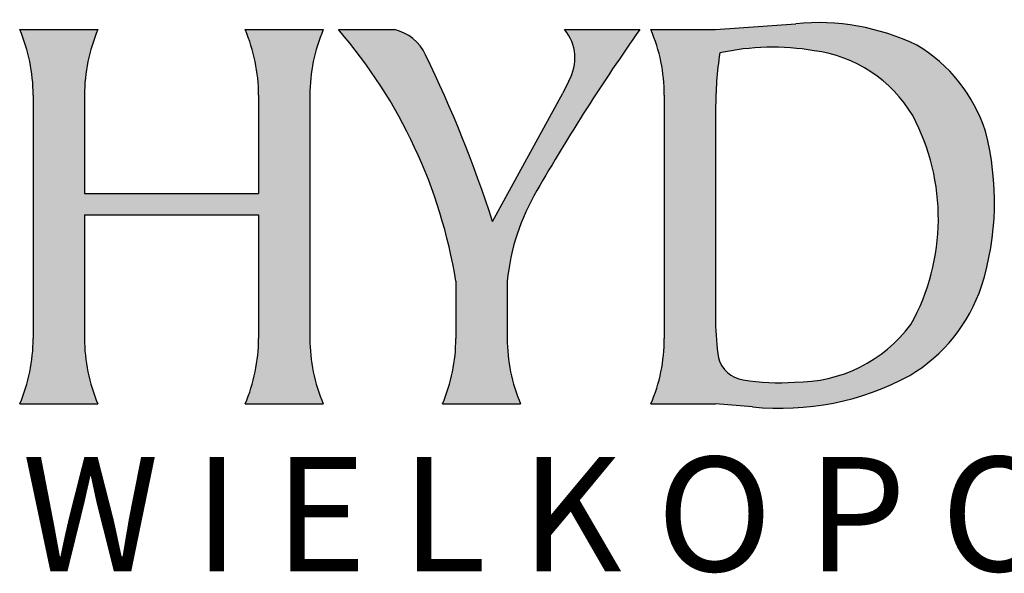
# Model space of a CAD drawing. Units: millimetres. Extents: x 329834 to 331934, y 93107 to 96077.
# Drawn here: x 331241 to 331577, y 93261 to 93450 of the extents above; entities that cross this region are included whole.
import ezdxf

# ---------------------------------------------------------------- set-up
doc = ezdxf.new("R2010")
doc.units = ezdxf.units.MM
doc.layers.add('A - tekst', color=2, linetype='Continuous')
doc.styles.add('ARIAL', font='arial.ttf')

# ---------------------------------------------------------------- blocks, each defined once
blk = doc.blocks.new('A$C1EB22161')
at = {"layer": 'A - tekst'}
h = blk.add_hatch(color=8, dxfattribs=at)
edge = h.paths.add_edge_path()
edge.add_ellipse((1659.806639310322, 1797.631944372668), major_axis=(1.201952540640126, 565.7274482199826), ratio=0.9999999996889625, start_angle=66.90991640473618, end_angle=90.12173124059649, ccw=False)
edge.add_line((1139.871343246464, 2020.603418105399), (873.1824230943462, 2020.603418105399))
edge.add_ellipse((353.2471270312089, 1797.631944372668), major_axis=(-0.6539473429496663, 565.7283470986533), ratio=0.9999999996909961, start_angle=269.9337696152808, end_angle=293.1455844542572, ccw=False)
edge.add_line((918.9758519164753, 1797.631944372649), (918.9758519164751, 1462.258872543229))
edge.add_line((918.9758519164751, 1462.258872543229), (325.0485802808544, 1462.258872543229))
edge.add_line((325.0485802808544, 1462.258872543229), (325.0485802808544, 1797.631944372667))
edge.add_ellipse((890.7773051660042, 1797.631944372668), major_axis=(-0.5907569662423175, 565.7284166122629), ratio=0.9999999996934319, start_angle=66.72835456761788, end_angle=89.94016940359307, ccw=False)
edge.add_line((370.8420091022625, 2020.603418105398), (104.1530889500286, 2020.603418105399))
edge.add_ellipse((-415.7822071131086, 1797.631944372668), major_axis=(-0.6539473429496663, 565.7283470986533), ratio=0.9999999996909961, start_angle=269.9337696152808, end_angle=293.1455844542572, ccw=False)
edge.add_line((149.9465177721577, 1797.63194437266), (149.9465177721577, 967.3212606961572))
edge.add_ellipse((-415.7822071131086, 967.3212606961606), major_axis=(-0.2648938117569273, 565.7286630424685), ratio=0.9999999996934383, start_angle=246.7613572860507, end_angle=269.9731721277169, ccw=False)
edge.add_line((104.1530889494278, 744.3497869633721), (370.8420091028667, 744.349786963372))
edge.add_ellipse((890.7773051660042, 967.3212606961606), major_axis=(0.6116082142188024, 565.7283944547232), ratio=0.9999999996926262, start_angle=90.06194236681552, end_angle=113.27375720584331, ccw=False)
edge.add_line((325.0485802808544, 967.3212606961611), (325.0485802808543, 1389.425903836731))
edge.add_line((325.0485802808543, 1389.425903836731), (918.9758519164752, 1389.425903836731))
edge.add_line((918.9758519164752, 1389.425903836731), (918.9758519164752, 967.3212606961655))
edge.add_ellipse((353.2471270312089, 967.3212606961606), major_axis=(-0.2648938117569273, 565.7286630424685), ratio=0.9999999996934383, start_angle=246.7613572860507, end_angle=269.9731721277169, ccw=False)
edge.add_line((873.1824230937453, 744.349786963372), (1139.871343247185, 744.349786963372))
edge.add_ellipse((1659.806639310322, 967.3212606961606), major_axis=(-0.7466693035567079, 565.7282323195236), ratio=0.9999999996904957, start_angle=89.92437892880821, end_angle=113.1361937677786, ccw=False)
edge.add_line((1094.077914425056, 967.3212606961769), (1094.077914425056, 1797.631944372679))
h = blk.add_hatch(color=8, dxfattribs=at)
edge = h.paths.add_edge_path()
edge.add_ellipse((8035.451130297501, -2083.016004227684), major_axis=(-7.035253350425008, 7117.991009667368), ratio=0.9999999996923136, start_angle=54.73768250905448, end_angle=59.980182415151205, ccw=False)
edge.add_line((2219.42558664942, 2020.603418105399), (1963.018261087469, 2020.603418105399))
edge.add_ellipse((1849.019984914688, 1923.766962152964), major_axis=(0.07589221748788216, 149.5757347304294), ratio=0.9999999996916841, start_angle=238.8516765419192, end_angle=310.3754888592137, ccw=False)
edge.add_line((1976.992299909275, 1846.333166141409), (1956.595027145229, 1803.717670190902))
edge.add_line((1956.595027145229, 1803.717670190902), (1717.198309951858, 1366.510061779687))
edge.add_ellipse((-2381.049423980759, 45.73526863363804), major_axis=(-10.11922076590186, 4305.807491594545), ratio=0.9999999996905592, start_angle=-72.27166688677595, end_angle=-64.11601224977358)
edge.add_ellipse((1348.2654974123, 1870.307426384534), major_axis=(0.4931294077586154, 154.1366952986448), ratio=0.9999999996913288, start_angle=-65.18835854030783, end_angle=-12.63526525350005)
edge.add_line((1382.463141863494, 2020.603418105399), (1191.932834898393, 2020.603418105399))
edge.add_ellipse((-128.2471555648372, 882.5261540139909), major_axis=(-0.8036379855165917, 1743.013029642031), ratio=0.9999999996916837, start_angle=-80.78776695820937, end_angle=-49.26303419116681, ccw=False)
edge.add_line((1592.156021759263, 1162.361771769489), (1592.156021759263, 967.321260696165))
edge.add_ellipse((1026.427296873997, 967.3212606961606), major_axis=(-0.2648938117569273, 565.7286630424685), ratio=0.9999999996934383, start_angle=246.7613572860507, end_angle=269.9731721277169, ccw=False)
edge.add_line((1546.362592936533, 744.3497869633721), (1813.051513089973, 744.349786963372))
edge.add_ellipse((2332.98680915311, 967.3212606961606), major_axis=(-0.7466693035567079, 565.7282323195236), ratio=0.9999999996904957, start_angle=89.92437892880821, end_angle=113.1361937677786, ccw=False)
edge.add_line((1767.25808426796, 967.3212606904191), (1767.258084267844, 1162.361771767795))
edge.add_ellipse((2509.177149266587, 1090.54866436607), major_axis=(-1.809761640900597, 745.3842945102211), ratio=0.999999999694245, start_angle=59.078655767167504, end_angle=84.33223989664867, ccw=False)
h = blk.add_hatch(color=8, dxfattribs=at)
edge = h.paths.add_edge_path()
edge.add_ellipse((2826.789004054153, 1259.636961329961), major_axis=(-0.2356564238789372, 784.8844865356685), ratio=0.9999999996927258, start_angle=-25.51994497362523, end_angle=5.464723021441762)
edge.add_line((2751.807616884207, 2040.931722806868), (2478.348646325873, 2020.603418105398))
edge.add_line((2478.348646325873, 2020.603418105398), (2257.453154995048, 2020.603418105398))
edge.add_ellipse((1737.517858931911, 1797.63194437261), major_axis=(-0.7466693035567079, 565.7282323195236), ratio=0.9999999996904957, start_angle=269.92437892880815, end_angle=293.13619376777865, ccw=False)
edge.add_line((2303.246583817177, 1797.631944372606), (2303.246583817177, 967.3212606961621))
edge.add_ellipse((1737.517858931911, 967.3212606961606), major_axis=(-0.2648938117569273, 565.7286630424685), ratio=0.9999999996934383, start_angle=246.7613572860507, end_angle=269.9731721277169, ccw=False)
edge.add_line((2257.453154994448, 744.349786963372), (2478.348646325875, 744.349786963372))
edge.add_line((2478.348646325875, 744.349786963372), (2603.859065614473, 734.4825506445629))
edge.add_ellipse((2700.487827599747, 1650.082205784216), major_axis=(-0.03634867093035422, 920.684443671496), ratio=0.9999999996921335, start_angle=173.9732687811266, end_angle=208.5527076277308)
edge.add_ellipse((2855.251428286661, 1322.429922207899), major_axis=(-0.4772424305447545, 559.2931410460485), ratio=0.9999999996922306, start_angle=210.6251231990287, end_angle=251.5162123065871)
edge.add_ellipse((2473.825280356221, 1432.502178837429), major_axis=(0.04932895020972049, 956.0910234002582), ratio=0.9999999996924107, start_angle=252.5385331677097, end_angle=284.6713936785392)
edge.add_ellipse((2891.063947536517, 1509.74485261878), major_axis=(0.1996991589388019, 533.788305771054), ratio=0.9999999996918114, start_angle=-71.98828499672219, end_angle=-30.82080472844831)
edge = h.paths.add_edge_path(flags=16)
edge.add_ellipse((2754.391316516441, 1491.080301656621), major_axis=(0.2584307636498689, 461.5817184457816), ratio=0.9999999996919016, start_angle=-59.163559419017815, end_angle=-7.401282762279493, ccw=False)
edge.add_ellipse((2492.598385256832, 1377.01663569361), major_axis=(-0.03853655638647044, 745.7281953258772), ratio=0.9999999996917232, start_angle=240.9387992999315, end_angle=298.02709305970495, ccw=False)
edge.add_ellipse((2753.966670392081, 1305.838734888297), major_axis=(-0.1678794383516255, 487.0088395490884), ratio=0.999999999691897, start_angle=179.3278185767942, end_angle=233.284307118816, ccw=False)
edge.add_ellipse((2691.101267723134, 1510.069658177556), major_axis=(-0.207606544772604, 693.5808035276134), ratio=0.9999999996929034, start_angle=170.1007243866005, end_angle=184.7233782341321, ccw=False)
edge.add_ellipse((2584.266667003161, 924.8220895103295), major_axis=(-0.0375282905940531, 98.79855583983976), ratio=0.9999999996924348, start_angle=103.69748719632759, end_angle=172.8856462872713, ccw=False)
edge.add_ellipse((3248.755893416004, 1024.736435392697), major_axis=(1.734364999149997, 770.405295089073), ratio=0.9999999997015798, start_angle=90.12898616782161, end_angle=99.34196281895231, ccw=False)
edge.add_line((2478.348646325874, 1024.736435392703), (2478.348646325874, 1749.152937021003))
edge.add_ellipse((3779.519880054286, 1749.15293702099), major_axis=(-0.9392699411326835, 1301.170895114175), ratio=0.9999999996934729, start_angle=81.48012689522659, end_angle=89.95864017994228, ccw=False)
edge.add_ellipse((2673.221973561449, 1123.883220702817), major_axis=(-0.1228094725304369, 836.8442538043171), ratio=0.9999999996922965, start_angle=-9.700503291050211, end_angle=12.45841373043038, ccw=False)
at = {"layer": 'A - tekst', "color": 8}
for p, q in [((104.1530889500864, 2020.603418105398), (370.8420091028092, 2020.603418105398)), ((873.1824230944039, 2020.603418105398), (1139.871343247127, 2020.603418105398)), ((1191.932834898005, 2020.603418105398), (1382.463141865446, 2020.603418105398)), ((1963.01826108736, 2020.603418105398), (2219.425586650032, 2020.603418105398)), ((2257.453154995106, 2020.603418105398), (2478.348646325874, 2020.603418105398)), ((2478.348646325874, 2020.603418105398), (2751.807616834296, 2040.931722803158)), ((1976.99229991145, 1846.333166145952), (1956.595027145231, 1803.717670190905)), ((149.9465177721577, 1797.631944372668), (149.9465177721577, 967.3212606961606)), ((325.0485802808544, 1797.631944372668), (325.0485802808544, 1462.258872543229)), ((918.9758519164752, 1797.631944372668), (918.9758519164752, 1462.258872543229)), ((1094.077914425055, 1797.631944372668), (1094.077914425055, 967.3212606961606)), ((1717.198309951578, 1366.510061779176), (1956.595027145231, 1803.717670190905)), ((2303.246583817177, 1797.631944372668), (2303.246583817177, 967.3212606961606)), ((2478.348646325874, 1749.15293702099), (2478.348646325874, 1024.736435392697)), ((325.0485802808544, 1462.258872543229), (918.9758519164752, 1462.258872543229)), ((325.0485802808544, 1389.425903836731), (325.0485802808544, 967.3212606961606)), ((325.0485802808544, 1389.425903836731), (918.9758519164752, 1389.425903836731)), ((918.9758519164752, 1389.425903836731), (918.9758519164752, 967.3212606961606)), ((1592.156021759263, 1162.361771768192), (1592.156021759263, 967.3212606961606)), ((1767.258084267844, 1162.361771768192), (1767.25808426796, 967.3211131931748)), ((104.1530889500864, 744.349786963372), (370.8420091028092, 744.349786963372)), ((873.1824230944039, 744.349786963372), (1139.871343247127, 744.349786963372)), ((1546.362592937192, 744.349786963372), (1813.051513089915, 744.349786963372)), ((2257.453154995106, 744.349786963372), (2478.348646325874, 744.349786963372)), ((2603.85906562279, 734.4825506439083), (2478.348646325874, 744.349786963372))]:
    blk.add_line(p, q, dxfattribs=at)
for centre, major_axis, ratio, start_param, end_param in [((2826.789004054153, 1259.636961329961), (-0.2356564238789372, 784.8844865356685), 0.9999999996927258, -0.4454070647175377, 0.09537740943369144), ((-415.7822071131086, 1797.631944372668), (-0.6539473429496663, 565.7283470986533), 0.9999999996909961, 4.711233042106477, 5.116355636409892), ((890.7773051660042, 1797.631944372668), (-0.5907569662423173, 565.7284166122627), 0.9999999996934319, 1.16462949164313, 1.569752085894164), ((353.2471270312089, 1797.631944372668), (-0.6539473429496663, 565.7283470986533), 0.9999999996909961, 4.711233042106477, 5.116355636409892), ((1659.806639310322, 1797.631944372668), (1.201952540640126, 565.7274482199826), 0.9999999996889625, 1.167798343496813, 1.572920937745843), ((-128.2471555648372, 882.5261540139909), (-0.8036379855165917, 1743.013029642031), 0.9999999996916837, -1.410012528754637, -0.8598021461584017), ((1348.2654974123, 1870.307426384534), (0.4931294077586154, 154.1366952986448), 0.9999999996913286, -1.137751490498936, -0.2205269805364118), ((8035.451130297501, -2083.016004227684), (-7.035253350425007, 7117.991009667366), 0.9999999996923139, 0.9553527846943131, 1.046851669091193), ((1849.019984914688, 1923.766962152964), (0.07589221748788216, 149.5757347304294), 0.9999999996916841, 4.168748179564993, 5.417074198080258), ((1737.517858931911, 1797.63194437261), (-0.7466693035567079, 565.7282323195236), 0.9999999996904957, 4.711069143708507, 5.116191738011819), ((2673.221973561449, 1123.883220702817), (-0.1228094725304369, 836.8442538043171), 0.9999999996922965, -0.1693057215293721, 0.2174403391716802), ((2754.391316516441, 1491.080301656621), (0.2584307636498689, 461.5817184457816), 0.9999999996919016, -1.032598909061163, -0.1291767530728787), ((2891.063947536517, 1509.74485261878), (0.1996991589388019, 533.788305771054), 0.9999999996918114, -1.256432596056837, -0.5379245206256598), ((-2381.049423980759, 45.73526863363804), (-10.11922076590186, 4305.807491594545), 0.999999999690559, -1.2613785430788, -1.119035517007566), ((3779.519880054286, 1749.15293702099), (-0.9392699411326835, 1301.170895114175), 0.9999999996934729, 1.42209648926449, 1.570074461756857), ((2492.598385256832, 1377.01663569361), (-0.03853655638647044, 745.7281953258772), 0.9999999996917232, 4.205175343585614, 5.201554034039392), ((2473.825280356221, 1432.502178837429), (0.04932895020972049, 956.0910234002582), 0.9999999996924107, 4.407628891933439, 4.968453105931482), ((2509.177149266587, 1090.54866436607), (-1.809761640900597, 745.3842945102209), 0.999999999694245, 1.031117060789409, 1.471875251778243), ((2855.251428286661, 1322.429922207899), (-0.4772424305447545, 559.2931410460485), 0.9999999996922306, 3.676101887241743, 4.389786026895027), ((3248.755893416004, 1024.736435392697), (1.734364999149997, 770.405295089073), 0.9999999997015798, 1.573047560112913, 1.733844336584506), ((2753.966670392081, 1305.838734888297), (-0.1678794383516255, 487.0088395490884), 0.9999999996918969, 3.129860874584111, 4.071579252456986), ((-415.7822071131086, 967.3212606961606), (-0.2648938117569226, 565.7286630424583), 0.9999999996934383, 4.306798151331684, 4.711920745682045), ((890.7773051660042, 967.3212606961606), (0.6116082142188024, 565.7283944547232), 0.9999999996926262, 1.571877425042304, 1.977000019346618), ((353.2471270312089, 967.3212606961606), (-0.2648938117569226, 565.7286630424583), 0.9999999996934383, 4.306798151331684, 4.711920745682045), ((1659.806639310322, 967.3212606961606), (-0.7466693035567079, 565.7282323195236), 0.9999999996904957, 1.569476490118714, 1.974599084422026), ((1026.427296873997, 967.3212606961606), (-0.2648938117569226, 565.7286630424583), 0.9999999996934383, 4.306798151331684, 4.711920745682045), ((2332.98680915311, 967.3212606961606), (-0.7466693035567079, 565.7282323195236), 0.9999999996904957, 1.569476490118714, 1.974599084422026), ((1737.517858931911, 967.3212606961606), (-0.2648938117569226, 565.7286630424583), 0.9999999996934383, 4.306798151331684, 4.711920745682045), ((2584.266667003161, 924.8220895103295), (-0.0375282905940531, 98.79855583983976), 0.9999999996924347, 1.80986257762058, 3.017423757151195), ((2700.487827599747, 1650.082205784216), (-0.03634867093035421, 920.6844436714957), 0.9999999996921336, 3.036406350687722, 3.639931412052994), ((2691.101267723134, 1510.069658177556), (-0.207606544772604, 693.5808035276134), 0.9999999996929034, 2.96881770057359, 3.224031155592433)]:
    blk.add_ellipse(centre, major_axis=major_axis, ratio=ratio, start_param=start_param, end_param=end_param, dxfattribs=at)
at = {"layer": 'A - tekst', "color": 1, "insert": (112.2779233278707, 563.5515313083888), "char_height": 390, "width": 5938.124469099566, "attachment_point": 1, "style": 'ARIAL'}
blk.add_mtext('{\\fTrebuchet MS|b0|i0|c238|p34;W I E L K O P O L S K A}', dxfattribs=at)

msp = doc.modelspace()

# ---------------------------------------------------------------- block references
at = {"layer": 'A - tekst', "xscale": 0.09999999997671694, "yscale": 0.1000000000349246, "zscale": 0.1}
msp.add_blockref('A$C1EB22161', (331230.815021584, 93244.27397840016), dxfattribs=at)

doc.saveas('drawing.dxf')
